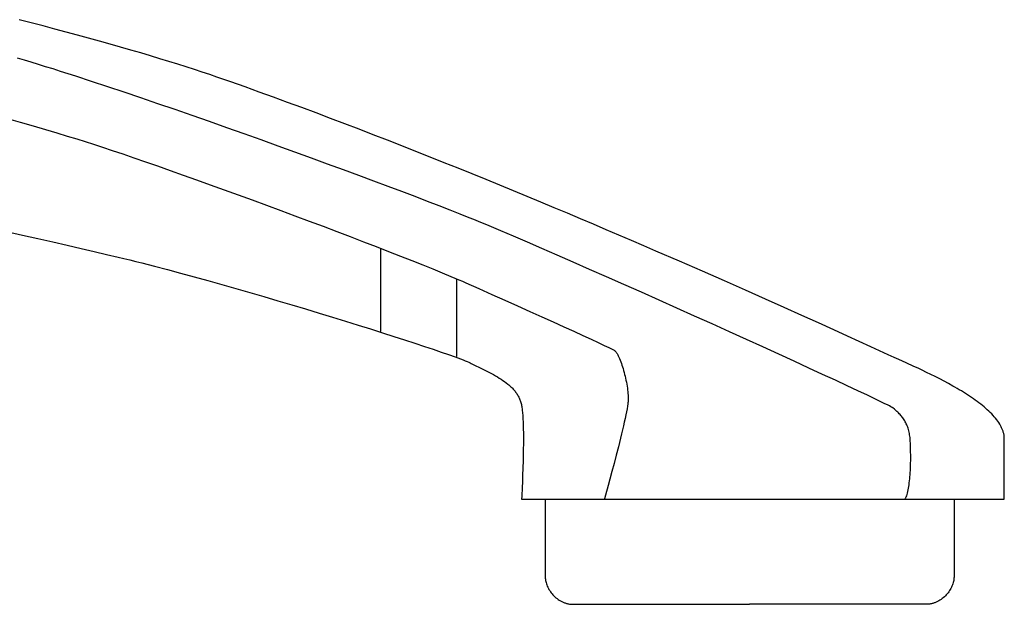
# Model space of a CAD drawing. Extents: x 20 to 1943, y 20 to 1875.
# Drawn here: x 474 to 585, y 1015 to 1080 of the extents above; entities that cross this region are included whole.
import ezdxf

# ---------------------------------------------------------------- set-up
doc = ezdxf.new("R2010")
doc.units = 0
doc.layers.get('0').update_dxf_attribs({"color": 3, "linetype": 'CONTINUOUS'})
doc.layers.add('CSLAYER3', color=3, linetype='CONTINUOUS')

# ---------------------------------------------------------------- blocks, each defined once
blk = doc.blocks.new('BLKF034')
at = {"layer": 'CSLAYER3', "color": 3, "linetype": 'CONTINUOUS'}
for p, q in [((475.374856, 1080.037055), (474.023085, 1080.388726)), ((476.70881, 1079.686622), (475.374856, 1080.037055)), ((478.023736, 1079.337726), (476.70881, 1079.686622)), ((479.318423, 1078.990667), (478.023736, 1079.337726)), ((480.591661, 1078.645745), (479.318423, 1078.990667)), ((481.842238, 1078.303259), (480.591661, 1078.645745)), ((483.068944, 1077.96351), (481.842238, 1078.303259)), ((484.270567, 1077.626797), (483.068944, 1077.96351)), ((485.445897, 1077.293421), (484.270567, 1077.626797)), ((486.593723, 1076.96368), (485.445897, 1077.293421)), ((474.606346, 1075.837082), (473.841697, 1076.067829)), ((487.712833, 1076.637875), (486.593723, 1076.96368)), ((488.802017, 1076.316306), (487.712833, 1076.637875)), ((489.860063, 1075.999272), (488.802017, 1076.316306)), ((490.885762, 1075.687074), (489.860063, 1075.999272)), ((475.388388, 1075.598295), (474.606346, 1075.837082)), ((476.187069, 1075.351765), (475.388388, 1075.598295)), ((477.001637, 1075.097784), (476.187069, 1075.351765)), ((477.831338, 1074.836649), (477.001637, 1075.097784)), ((478.675419, 1074.568654), (477.831338, 1074.836649)), ((491.877901, 1075.38001), (490.885762, 1075.687074)), ((492.83527, 1075.078382), (491.877901, 1075.38001)), ((493.756659, 1074.782489), (492.83527, 1075.078382)), ((479.533127, 1074.294093), (478.675419, 1074.568654)), ((480.403708, 1074.013262), (479.533127, 1074.294093)), ((482.180477, 1073.433967), (480.403708, 1074.013262)), ((494.640855, 1074.49263), (493.756659, 1074.782489)), ((495.486648, 1074.209105), (494.640855, 1074.49263)), ((496.292827, 1073.932215), (495.486648, 1074.209105)), ((497.874436, 1073.378461), (496.292827, 1073.932215)), ((483.9997, 1072.833127), (482.180477, 1073.433967)), ((485.85535, 1072.2131), (483.9997, 1072.833127)), ((499.462887, 1072.815687), (497.874436, 1073.378461)), ((501.057262, 1072.244416), (499.462887, 1072.815687)), ((487.741401, 1071.576244), (485.85535, 1072.2131)), ((489.651827, 1070.924918), (487.741401, 1071.576244)), ((502.656645, 1071.665172), (501.057262, 1072.244416)), ((504.260118, 1071.078477), (502.656645, 1071.665172)), ((491.580602, 1070.261479), (489.651827, 1070.924918)), ((505.866765, 1070.484857), (504.260118, 1071.078477)), ((507.475669, 1069.884833), (505.866765, 1070.484857)), ((472.570019, 1069.298424), (474.125768, 1068.851359)), ((493.521699, 1069.588285), (491.580602, 1070.261479)), ((495.469091, 1068.907695), (493.521699, 1069.588285)), ((509.085912, 1069.27893), (507.475669, 1069.884833)), ((474.125768, 1068.851359), (475.597042, 1068.424591)), ((475.597042, 1068.424591), (476.977122, 1068.020165)), ((497.416753, 1068.222066), (495.469091, 1068.907695)), ((499.358658, 1067.533758), (497.416753, 1068.222066)), ((510.696579, 1068.667672), (509.085912, 1069.27893)), ((512.306751, 1068.05158), (510.696579, 1068.667672)), ((476.977122, 1068.020165), (478.259285, 1067.640127)), ((478.259285, 1067.640127), (479.436811, 1067.286523)), ((479.436811, 1067.286523), (480.502978, 1066.961398)), ((501.28878, 1066.845127), (499.358658, 1067.533758)), ((513.915512, 1067.431181), (512.306751, 1068.05158)), ((515.521946, 1066.806995), (513.915512, 1067.431181)), ((480.502978, 1066.961398), (481.451066, 1066.666799)), ((481.451066, 1066.666799), (482.384033, 1066.369527)), ((482.384033, 1066.369527), (483.40508, 1066.036484)), ((483.40508, 1066.036484), (484.508024, 1065.669958)), ((503.201093, 1066.158532), (501.28878, 1066.845127)), ((505.089569, 1065.476331), (503.201093, 1066.158532)), ((517.125134, 1066.179548), (515.521946, 1066.806995)), ((518.72416, 1065.549363), (517.125134, 1066.179548)), ((484.508024, 1065.669958), (485.686683, 1065.272236)), ((485.686683, 1065.272236), (486.934877, 1064.845607)), ((506.948183, 1064.800883), (505.089569, 1065.476331)), ((520.318108, 1064.916963), (518.72416, 1065.549363)), ((521.90606, 1064.282871), (520.318108, 1064.916963)), ((486.934877, 1064.845607), (488.246423, 1064.392359)), ((488.246423, 1064.392359), (489.615139, 1063.91478)), ((489.615139, 1063.91478), (491.034846, 1063.415157)), ((508.770909, 1064.134545), (506.948183, 1064.800883)), ((510.55172, 1063.479676), (508.770909, 1064.134545)), ((523.487099, 1063.647612), (521.90606, 1064.282871)), ((491.034846, 1063.415157), (492.49936, 1062.895778)), ((492.49936, 1062.895778), (494.0025, 1062.358933)), ((512.28459, 1062.838633), (510.55172, 1063.479676)), ((513.963492, 1062.213774), (512.28459, 1062.838633)), ((525.060308, 1063.011708), (523.487099, 1063.647612)), ((526.624771, 1062.375684), (525.060308, 1063.011708)), ((494.0025, 1062.358933), (495.538085, 1061.806908)), ((495.538085, 1061.806908), (497.099933, 1061.241991)), ((515.582401, 1061.607459), (513.963492, 1062.213774)), ((517.135289, 1061.022045), (515.582401, 1061.607459)), ((528.17957, 1061.740062), (526.624771, 1062.375684)), ((529.723789, 1061.105367), (528.17957, 1061.740062)), ((497.099933, 1061.241991), (498.681862, 1060.666471)), ((498.681862, 1060.666471), (500.277692, 1060.082636)), ((518.61613, 1060.459889), (517.135289, 1061.022045)), ((520.018899, 1059.923351), (518.61613, 1060.459889)), ((531.25651, 1060.472122), (529.723789, 1061.105367)), ((532.776816, 1059.840849), (531.25651, 1060.472122)), ((500.277692, 1060.082636), (501.88124, 1059.492773)), ((501.88124, 1059.492773), (503.486324, 1058.899171)), ((521.337569, 1059.414788), (520.018899, 1059.923351)), ((522.566113, 1058.936558), (521.337569, 1059.414788)), ((534.283791, 1059.212074), (532.776816, 1059.840849)), ((503.486324, 1058.899171), (505.086764, 1058.304118)), ((505.086764, 1058.304118), (506.676377, 1057.709901)), ((523.698505, 1058.49102), (522.566113, 1058.936558)), ((524.728719, 1058.080531), (523.698505, 1058.49102)), ((535.776518, 1058.586319), (534.283791, 1059.212074)), ((537.25408, 1057.964107), (535.776518, 1058.586319)), ((506.676377, 1057.709901), (508.248983, 1057.118809)), ((508.248983, 1057.118809), (509.798399, 1056.533129)), ((525.23592, 1057.8756), (524.728719, 1058.080531)), ((525.779483, 1057.653407), (525.23592, 1057.8756)), ((526.970117, 1057.159776), (525.779483, 1057.653407)), ((528.28947, 1056.604729), (526.970117, 1057.159776)), ((538.715559, 1057.345963), (537.25408, 1057.964107)), ((540.16004, 1056.73241), (538.715559, 1057.345963)), ((472.587017, 1056.518171), (474.378629, 1056.120205)), ((474.378629, 1056.120205), (476.121028, 1055.730533)), ((509.798399, 1056.533129), (511.318444, 1055.955149)), ((529.726393, 1055.993355), (528.28947, 1056.604729)), ((531.269736, 1055.330742), (529.726393, 1055.993355)), ((541.586604, 1056.123971), (540.16004, 1056.73241)), ((542.994335, 1055.52117), (541.586604, 1056.123971)), ((476.121028, 1055.730533), (477.807424, 1055.350633)), ((477.807424, 1055.350633), (479.431025, 1054.981984)), ((479.431025, 1054.981984), (480.98504, 1054.626065)), ((511.318444, 1055.955149), (512.802936, 1055.387159)), ((512.802936, 1055.387159), (514.245694, 1054.831445)), ((532.908348, 1054.621982), (531.269736, 1055.330742)), ((544.382316, 1054.92453), (542.994335, 1055.52117)), ((545.74963, 1054.334575), (544.382316, 1054.92453)), ((480.98504, 1054.626065), (482.462678, 1054.284355)), ((482.462678, 1054.284355), (483.857148, 1053.958332)), ((483.857148, 1053.958332), (485.16166, 1053.649475)), ((514.245694, 1054.831445), (515.640536, 1054.290295)), ((514.758744, 1045.256299), (514.758744, 1054.667965)), ((515.640536, 1054.290295), (516.981281, 1053.765998)), ((516.981281, 1053.765998), (518.261747, 1053.260841)), ((534.631081, 1053.872163), (532.908348, 1054.621982)), ((536.426782, 1053.086374), (534.631081, 1053.872163)), ((548.418589, 1053.176814), (545.74963, 1054.334575)), ((485.16166, 1053.649475), (485.812727, 1053.492918)), ((485.812727, 1053.492918), (486.477642, 1053.330434)), ((486.477642, 1053.330434), (487.155688, 1053.162262)), ((487.155688, 1053.162262), (487.84615, 1052.988643)), ((487.84615, 1052.988643), (488.548315, 1052.809816)), ((488.548315, 1052.809816), (489.261466, 1052.626022)), ((518.261747, 1053.260841), (519.475753, 1052.777113)), ((519.475753, 1052.777113), (520.617116, 1052.317101)), ((538.284304, 1052.269706), (536.426782, 1053.086374)), ((550.993877, 1052.052075), (548.418589, 1053.176814)), ((489.261466, 1052.626022), (490.717869, 1052.24449)), ((490.717869, 1052.24449), (492.209639, 1051.845968)), ((492.209639, 1051.845968), (493.731056, 1051.432375)), ((520.617116, 1052.317101), (521.679656, 1051.883094)), ((521.679656, 1051.883094), (522.65719, 1051.477379)), ((540.192495, 1051.427248), (538.284304, 1052.269706)), ((553.468158, 1050.964545), (550.993877, 1052.052075)), ((493.731056, 1051.432375), (495.2764, 1051.005631)), ((495.2764, 1051.005631), (496.83995, 1050.567656)), ((496.83995, 1050.567656), (498.415987, 1050.120369)), ((522.65719, 1051.477379), (523.543538, 1051.102245)), ((523.312825, 1042.448989), (523.312825, 1051.145461)), ((523.543538, 1051.102245), (523.950585, 1050.926861)), ((523.950585, 1050.926861), (524.332517, 1050.759979)), ((524.332517, 1050.759979), (525.810221, 1050.107453)), ((542.140206, 1050.564089), (540.192495, 1051.427248)), ((544.116286, 1049.685318), (542.140206, 1050.564089)), ((555.834096, 1049.918413), (553.468158, 1050.964545)), ((498.415987, 1050.120369), (499.998791, 1049.665691)), ((499.998791, 1049.665691), (501.582641, 1049.205541)), ((525.810221, 1050.107453), (527.283199, 1049.453796)), ((527.283199, 1049.453796), (528.740084, 1048.804333)), ((546.109587, 1048.796026), (544.116286, 1049.685318)), ((558.084357, 1048.917867), (555.834096, 1049.918413)), ((501.582641, 1049.205541), (503.161817, 1048.741839)), ((503.161817, 1048.741839), (504.730601, 1048.276504)), ((504.730601, 1048.276504), (506.28327, 1047.811457)), ((528.740084, 1048.804333), (530.169508, 1048.164385)), ((548.108957, 1047.901302), (546.109587, 1048.796026)), ((560.211604, 1047.967094), (558.084357, 1048.917867)), ((506.28327, 1047.811457), (507.814106, 1047.348618)), ((507.814106, 1047.348618), (509.317388, 1046.889906)), ((530.169508, 1048.164385), (531.560104, 1047.539274)), ((531.560104, 1047.539274), (532.900503, 1046.934323)), ((550.103247, 1047.006235), (548.108957, 1047.901302)), ((562.208501, 1047.070284), (560.211604, 1047.967094)), ((509.317388, 1046.889906), (510.787396, 1046.43724)), ((510.787396, 1046.43724), (512.21841, 1045.992542)), ((512.21841, 1045.992542), (513.604711, 1045.55773)), ((532.900503, 1046.934323), (534.179337, 1046.354855)), ((534.179337, 1046.354855), (535.38524, 1045.80619)), ((552.081307, 1046.115915), (550.103247, 1047.006235)), ((554.031986, 1045.235432), (552.081307, 1046.115915)), ((564.067714, 1046.231623), (562.208501, 1047.070284)), ((565.781906, 1045.455301), (564.067714, 1046.231623)), ((513.604711, 1045.55773), (514.940577, 1045.134724)), ((514.940577, 1045.134724), (516.220289, 1044.725445)), ((535.38524, 1045.80619), (536.506842, 1045.293653)), ((536.506842, 1045.293653), (537.532777, 1044.822565)), ((555.944136, 1044.369874), (554.031986, 1045.235432)), ((567.343743, 1044.745505), (565.781906, 1045.455301)), ((516.220289, 1044.725445), (517.438127, 1044.331811)), ((517.438127, 1044.331811), (518.588371, 1043.955744)), ((518.588371, 1043.955744), (519.665301, 1043.599161)), ((537.532777, 1044.822565), (538.451677, 1044.398248)), ((538.451677, 1044.398248), (539.252173, 1044.026025)), ((539.252173, 1044.026025), (539.922898, 1043.711218)), ((557.806605, 1043.524331), (555.944136, 1044.369874)), ((569.981005, 1043.542243), (567.343743, 1044.745505)), ((519.665301, 1043.599161), (520.663196, 1043.263985)), ((520.663196, 1043.263985), (521.576337, 1042.952133)), ((521.576337, 1042.952133), (522.399004, 1042.665526)), ((522.399004, 1042.665526), (523.125476, 1042.406084)), ((539.922898, 1043.711218), (540.452484, 1043.45915)), ((540.452484, 1043.45915), (540.829564, 1043.275142)), ((540.829564, 1043.275142), (540.957361, 1043.210324)), ((540.957361, 1043.210324), (541.042769, 1043.164517)), ((541.042769, 1043.164517), (541.074827, 1043.144224)), ((541.074827, 1043.144224), (541.10727, 1043.119524)), ((541.10727, 1043.119524), (541.14007, 1043.090527)), ((541.14007, 1043.090527), (541.173196, 1043.057344)), ((541.173196, 1043.057344), (541.206618, 1043.020083)), ((541.206618, 1043.020083), (541.240306, 1042.978854)), ((541.240306, 1042.978854), (541.274231, 1042.933767)), ((541.274231, 1042.933767), (541.308363, 1042.884932)), ((541.308363, 1042.884932), (541.377126, 1042.776454)), ((541.377126, 1042.776454), (541.446359, 1042.654297)), ((559.608244, 1042.703893), (557.806605, 1043.524331)), ((561.337903, 1041.91365), (559.608244, 1042.703893)), ((571.920816, 1042.655343), (569.981005, 1043.542243)), ((523.125476, 1042.406084), (523.450851, 1042.28715)), ((523.450851, 1042.28715), (523.750033, 1042.175727)), ((523.750033, 1042.175727), (524.022306, 1042.072055)), ((524.022306, 1042.072055), (524.266956, 1041.976373)), ((524.266956, 1041.976373), (524.483266, 1041.888923)), ((524.483266, 1041.888923), (524.670524, 1041.809944)), ((524.670524, 1041.809944), (524.828012, 1041.739676)), ((524.828012, 1041.739676), (524.955017, 1041.678359)), ((524.955017, 1041.678359), (525.405729, 1041.452199)), ((541.446359, 1042.654297), (541.51582, 1042.519339)), ((541.51582, 1042.519339), (541.585273, 1042.372456)), ((541.585273, 1042.372456), (541.654478, 1042.214526)), ((541.654478, 1042.214526), (541.723196, 1042.046426)), ((541.723196, 1042.046426), (541.791189, 1041.869032)), ((541.791189, 1041.869032), (541.858217, 1041.683223)), ((541.858217, 1041.683223), (541.924043, 1041.489873)), ((562.984432, 1041.15869), (561.337903, 1041.91365)), ((572.610838, 1042.340999), (571.920816, 1042.655343)), ((573.104491, 1042.118309), (572.610838, 1042.340999)), ((573.92878, 1041.748492), (573.104491, 1042.118309)), ((574.818974, 1041.342395), (573.92878, 1041.748492)), ((525.405729, 1041.452199), (525.862916, 1041.226526)), ((525.862916, 1041.226526), (526.322428, 1040.999244)), ((526.322428, 1040.999244), (526.780117, 1040.768257)), ((526.780117, 1040.768257), (527.006982, 1040.65072)), ((527.006982, 1040.65072), (527.231834, 1040.531471)), ((527.231834, 1040.531471), (527.454156, 1040.410248)), ((541.924043, 1041.489873), (541.988427, 1041.289862)), ((541.988427, 1041.289862), (542.05113, 1041.084066)), ((542.05113, 1041.084066), (542.111913, 1040.873361)), ((542.111913, 1040.873361), (542.170539, 1040.658626)), ((542.170539, 1040.658626), (542.226767, 1040.440736)), ((564.536681, 1040.444104), (562.984432, 1041.15869)), ((575.28365, 1041.126496), (574.818974, 1041.342395)), ((575.75864, 1040.902434), (575.28365, 1041.126496)), ((576.241891, 1040.670512), (575.75864, 1040.902434)), ((576.731348, 1040.431031), (576.241891, 1040.670512)), ((527.454156, 1040.410248), (527.673429, 1040.286789)), ((527.673429, 1040.286789), (527.889134, 1040.160832)), ((527.889134, 1040.160832), (528.100753, 1040.032116)), ((528.100753, 1040.032116), (528.307767, 1039.900377)), ((528.307767, 1039.900377), (528.509657, 1039.765355)), ((528.509657, 1039.765355), (528.705905, 1039.626787)), ((528.705905, 1039.626787), (528.895993, 1039.484411)), ((528.895993, 1039.484411), (529.0794, 1039.337966)), ((529.0794, 1039.337966), (529.168437, 1039.263135)), ((542.226767, 1040.440736), (542.28036, 1040.22057)), ((542.28036, 1040.22057), (542.331078, 1039.999004)), ((542.331078, 1039.999004), (542.378683, 1039.776915)), ((542.378683, 1039.776915), (542.422936, 1039.55518)), ((542.422936, 1039.55518), (542.463598, 1039.334677)), ((565.9835, 1039.774981), (564.536681, 1040.444104)), ((567.313739, 1039.15641), (565.9835, 1039.774981)), ((577.224958, 1040.184293), (576.731348, 1040.431031)), ((577.720666, 1039.930602), (577.224958, 1040.184293)), ((578.216419, 1039.670259), (577.720666, 1039.930602)), ((578.710163, 1039.403568), (578.216419, 1039.670259)), ((579.199843, 1039.130829), (578.710163, 1039.403568)), ((529.168437, 1039.263135), (529.25561, 1039.187189)), ((529.25561, 1039.187189), (529.340854, 1039.110094)), ((529.340854, 1039.110094), (529.424103, 1039.031819)), ((529.424103, 1039.031819), (529.505294, 1038.952329)), ((529.505294, 1038.952329), (529.584361, 1038.871592)), ((529.584361, 1038.871592), (529.661239, 1038.789577)), ((529.661239, 1038.789577), (529.735864, 1038.706249)), ((529.735864, 1038.706249), (529.808171, 1038.621576)), ((529.808171, 1038.621576), (529.878095, 1038.535525)), ((529.878095, 1038.535525), (529.945571, 1038.448065)), ((529.945571, 1038.448065), (530.010535, 1038.359161)), ((530.010535, 1038.359161), (530.07292, 1038.268781)), ((530.07292, 1038.268781), (530.132664, 1038.176893)), ((542.463598, 1039.334677), (542.50043, 1039.116281)), ((542.50043, 1039.116281), (542.533194, 1038.900872)), ((542.533194, 1038.900872), (542.561651, 1038.689324)), ((542.561651, 1038.689324), (542.585561, 1038.482516)), ((542.585561, 1038.482516), (542.604687, 1038.281325)), ((542.604687, 1038.281325), (542.618789, 1038.086627)), ((568.516248, 1038.593481), (567.313739, 1039.15641)), ((569.579877, 1038.091283), (568.516248, 1038.593481)), ((579.442518, 1038.992287), (579.199843, 1039.130829)), ((579.683406, 1038.852346), (579.442518, 1038.992287)), ((579.922252, 1038.711045), (579.683406, 1038.852346)), ((580.158798, 1038.568421), (579.922252, 1038.711045)), ((580.392788, 1038.424512), (580.158798, 1038.568421)), ((580.623965, 1038.279356), (580.392788, 1038.424512)), ((580.852072, 1038.13299), (580.623965, 1038.279356)), ((530.132664, 1038.176893), (530.189701, 1038.083463)), ((530.189701, 1038.083463), (530.243965, 1037.988459)), ((530.243965, 1037.988459), (530.295393, 1037.891848)), ((530.295393, 1037.891848), (530.343919, 1037.793598)), ((530.343919, 1037.793598), (530.389479, 1037.693676)), ((530.389479, 1037.693676), (530.432007, 1037.592048)), ((530.432007, 1037.592048), (530.471439, 1037.488682)), ((530.471439, 1037.488682), (530.507711, 1037.383546)), ((530.507711, 1037.383546), (530.540756, 1037.276607)), ((530.540756, 1037.276607), (530.570511, 1037.167831)), ((530.570511, 1037.167831), (530.596911, 1037.057187)), ((542.589372, 1037.135131), (542.549731, 1036.868567)), ((542.604358, 1037.254246), (542.589372, 1037.135131)), ((542.615965, 1037.363399), (542.604358, 1037.254246)), ((542.624073, 1037.462201), (542.615965, 1037.363399)), ((542.618789, 1038.086627), (542.627628, 1037.8993)), ((542.628565, 1037.550265), (542.624073, 1037.462201)), ((542.627628, 1037.8993), (542.630967, 1037.72022)), ((542.630967, 1037.72022), (542.628565, 1037.550265)), ((570.493475, 1037.654906), (569.579877, 1038.091283)), ((571.245894, 1037.28944), (570.493475, 1037.654906)), ((571.558177, 1037.134888), (571.245894, 1037.28944)), ((571.825983, 1036.999973), (571.558177, 1037.134888)), ((581.076852, 1037.985454), (580.852072, 1038.13299)), ((581.29805, 1037.836783), (581.076852, 1037.985454)), ((581.515407, 1037.687016), (581.29805, 1037.836783)), ((581.728668, 1037.536191), (581.515407, 1037.687016)), ((581.937575, 1037.384346), (581.728668, 1037.536191)), ((582.141872, 1037.231518), (581.937575, 1037.384346)), ((582.341302, 1037.077746), (582.141872, 1037.231518)), ((530.596911, 1037.057187), (530.61989, 1036.944641)), ((530.61989, 1036.944641), (530.640463, 1036.82698)), ((530.640463, 1036.82698), (530.659741, 1036.701251)), ((530.659741, 1036.701251), (530.677753, 1036.567772)), ((530.677753, 1036.567772), (530.694532, 1036.426861)), ((530.694532, 1036.426861), (530.724513, 1036.12401)), ((530.724513, 1036.12401), (530.749933, 1035.795237)), ((542.435081, 1036.232966), (542.361959, 1035.870136)), ((542.497986, 1036.566811), (542.435081, 1036.232966)), ((542.549731, 1036.868567), (542.497986, 1036.566811)), ((572.047919, 1036.88533), (571.825983, 1036.999973)), ((572.222592, 1036.791596), (572.047919, 1036.88533)), ((572.348607, 1036.719406), (572.222592, 1036.791596)), ((572.392932, 1036.691589), (572.348607, 1036.719406)), ((572.424571, 1036.669397), (572.392932, 1036.691589)), ((572.622929, 1036.512517), (572.424571, 1036.669397)), ((572.719439, 1036.432296), (572.622929, 1036.512517)), ((572.814072, 1036.350713), (572.719439, 1036.432296)), ((572.906756, 1036.267638), (572.814072, 1036.350713)), ((572.997418, 1036.182939), (572.906756, 1036.267638)), ((573.085985, 1036.096486), (572.997418, 1036.182939)), ((573.172385, 1036.008147), (573.085985, 1036.096486)), ((582.535608, 1036.923066), (582.341302, 1037.077746)), ((582.724534, 1036.767517), (582.535608, 1036.923066)), ((582.907822, 1036.611137), (582.724534, 1036.767517)), ((583.085217, 1036.453963), (582.907822, 1036.611137)), ((583.256461, 1036.296034), (583.085217, 1036.453963)), ((583.421297, 1036.137386), (583.256461, 1036.296034)), ((583.57947, 1035.978058), (583.421297, 1036.137386)), ((530.749933, 1035.795237), (530.77104, 1035.443084)), ((530.77104, 1035.443084), (530.788083, 1035.070088)), ((530.788083, 1035.070088), (530.801311, 1034.678791)), ((542.18884, 1035.069939), (542.090731, 1034.638781)), ((542.279564, 1035.481426), (542.18884, 1035.069939)), ((542.361959, 1035.870136), (542.279564, 1035.481426)), ((573.256546, 1035.917792), (573.172385, 1036.008147)), ((573.338393, 1035.825289), (573.256546, 1035.917792)), ((573.417855, 1035.730509), (573.338393, 1035.825289)), ((573.49486, 1035.633318), (573.417855, 1035.730509)), ((573.569334, 1035.533588), (573.49486, 1035.633318)), ((573.641204, 1035.431186), (573.569334, 1035.533588)), ((573.710399, 1035.325982), (573.641204, 1035.431186)), ((573.776845, 1035.217845), (573.710399, 1035.325982)), ((573.840469, 1035.106644), (573.776845, 1035.217845)), ((573.9012, 1034.992248), (573.840469, 1035.106644)), ((573.958964, 1034.874526), (573.9012, 1034.992248)), ((583.730721, 1035.818088), (583.57947, 1035.978058)), ((583.874795, 1035.657513), (583.730721, 1035.818088)), ((584.011435, 1035.496371), (583.874795, 1035.657513)), ((584.140383, 1035.3347), (584.011435, 1035.496371)), ((584.261383, 1035.172538), (584.140383, 1035.3347)), ((584.374179, 1035.009922), (584.261383, 1035.172538)), ((584.478514, 1034.846891), (584.374179, 1035.009922)), ((530.801311, 1034.678791), (530.810973, 1034.271732)), ((530.810973, 1034.271732), (530.817318, 1033.85145)), ((530.817318, 1033.85145), (530.820594, 1033.420485)), ((541.98618, 1034.191054), (541.876132, 1033.729863)), ((542.090731, 1034.638781), (541.98618, 1034.191054)), ((574.013689, 1034.753347), (573.958964, 1034.874526)), ((574.065302, 1034.62858), (574.013689, 1034.753347)), ((574.113731, 1034.500094), (574.065302, 1034.62858)), ((574.158902, 1034.367758), (574.113731, 1034.500094)), ((574.200743, 1034.231442), (574.158902, 1034.367758)), ((574.239182, 1034.091014), (574.200743, 1034.231442)), ((574.274145, 1033.946343), (574.239182, 1034.091014)), ((574.305561, 1033.797298), (574.274145, 1033.946343)), ((574.333356, 1033.643749), (574.305561, 1033.797298)), ((584.57413, 1034.683481), (584.478514, 1034.846891)), ((584.618589, 1034.601647), (584.57413, 1034.683481)), ((584.660772, 1034.519732), (584.618589, 1034.601647)), ((584.700646, 1034.437742), (584.660772, 1034.519732)), ((584.738181, 1034.355681), (584.700646, 1034.437742)), ((584.773344, 1034.273553), (584.738181, 1034.355681)), ((584.806103, 1034.191364), (584.773344, 1034.273553)), ((584.836425, 1034.109119), (584.806103, 1034.191364)), ((584.864279, 1034.026822), (584.836425, 1034.109119)), ((584.889633, 1033.944477), (584.864279, 1034.026822)), ((584.912454, 1033.86209), (584.889633, 1033.944477)), ((584.932711, 1033.779665), (584.912454, 1033.86209)), ((530.82105, 1032.981377), (530.818935, 1032.536665)), ((530.820594, 1033.420485), (530.82105, 1032.981377)), ((541.761531, 1033.258312), (541.522441, 1032.296547)), ((541.876132, 1033.729863), (541.761531, 1033.258312)), ((574.357457, 1033.485564), (574.333356, 1033.643749)), ((574.377793, 1033.322613), (574.357457, 1033.485564)), ((574.39429, 1033.154765), (574.377793, 1033.322613)), ((574.406876, 1032.981887), (574.39429, 1033.154765)), ((574.426071, 1032.610883), (574.406876, 1032.981887)), ((584.95037, 1033.697207), (584.932711, 1033.779665)), ((584.965401, 1033.614721), (584.95037, 1033.697207)), ((584.977771, 1033.532211), (584.965401, 1033.614721)), ((584.987448, 1033.449682), (584.977771, 1033.532211)), ((584.9944, 1033.367139), (584.987448, 1033.449682)), ((584.998595, 1033.284586), (584.9944, 1033.367139)), ((585, 1033.202029), (584.998595, 1033.284586)), ((585, 1026.376863), (585, 1033.202029)), ((530.807988, 1031.640591), (530.789742, 1030.75258)), ((530.814498, 1032.08889), (530.807988, 1031.640591)), ((530.818935, 1032.536665), (530.814498, 1032.08889)), ((541.522441, 1032.296547), (541.276462, 1031.33059)), ((574.4407, 1032.203895), (574.426071, 1032.610883)), ((574.450184, 1031.767538), (574.4407, 1032.203895)), ((574.453939, 1031.308426), (574.450184, 1031.767538)), ((530.789742, 1030.75258), (530.766188, 1029.892948)), ((541.276462, 1031.33059), (541.031145, 1030.385274)), ((574.441938, 1030.348397), (574.451385, 1030.833174)), ((574.451385, 1030.833174), (574.453939, 1031.308426)), ((530.766188, 1029.892948), (530.739317, 1029.082015)), ((540.794039, 1029.485433), (540.572696, 1028.655898)), ((541.031145, 1030.385274), (540.794039, 1029.485433)), ((574.384355, 1029.138191), (574.400045, 1029.376726)), ((574.400045, 1029.376726), (574.413575, 1029.617842)), ((574.413575, 1029.617842), (574.425019, 1029.86071)), ((574.425019, 1029.86071), (574.441938, 1030.348397)), ((530.711119, 1028.340098), (530.683584, 1027.687514)), ((530.739317, 1029.082015), (530.711119, 1028.340098)), ((540.572696, 1028.655898), (540.374665, 1027.921503)), ((574.298551, 1028.226382), (574.323604, 1028.44633)), ((574.323604, 1028.44633), (574.346208, 1028.672166)), ((574.346208, 1028.672166), (574.366434, 1028.903062)), ((574.366434, 1028.903062), (574.384355, 1029.138191)), ((530.683584, 1027.687514), (530.638468, 1026.731616)), ((540.374665, 1027.921503), (540.078745, 1026.83746)), ((574.092708, 1027.076621), (574.133988, 1027.243884)), ((574.133988, 1027.243884), (574.172383, 1027.421994)), ((574.172383, 1027.421994), (574.207963, 1027.610127)), ((574.207963, 1027.610127), (574.240803, 1027.807453)), ((574.240803, 1027.807453), (574.270975, 1028.013147)), ((574.270975, 1028.013147), (574.298551, 1028.226382)), ((530.638468, 1026.731616), (530.61989, 1026.376863)), ((530.61989, 1026.376863), (585, 1026.376863)), ((533.281774, 1026.363171), (533.281774, 1017.598506)), ((540.078745, 1026.83746), (539.966681, 1026.431966)), ((573.840464, 1026.431966), (573.869277, 1026.480351)), ((573.869277, 1026.480351), (573.897267, 1026.532586)), ((573.897267, 1026.532586), (573.924446, 1026.588566)), ((573.924446, 1026.588566), (573.95082, 1026.648188)), ((573.95082, 1026.648188), (574.001196, 1026.777946)), ((574.001196, 1026.777946), (574.048468, 1026.921033)), ((574.048468, 1026.921033), (574.092708, 1027.076621)), ((579.335127, 1026.363171), (579.335127, 1017.598506)), ((533.281774, 1017.598506), (533.285488, 1017.480795)), ((533.285488, 1017.480795), (533.296546, 1017.360134)), ((533.296546, 1017.360134), (533.314824, 1017.236962)), ((533.314824, 1017.236962), (533.340198, 1017.111718)), ((579.302077, 1017.236962), (579.276703, 1017.111718)), ((579.320355, 1017.360134), (579.302077, 1017.236962)), ((579.331413, 1017.480795), (579.320355, 1017.360134)), ((579.335127, 1017.598506), (579.331413, 1017.480795)), ((533.340198, 1017.111718), (533.372542, 1016.98484)), ((533.372542, 1016.98484), (533.411733, 1016.856766)), ((533.411733, 1016.856766), (533.457646, 1016.727936)), ((533.457646, 1016.727936), (533.510157, 1016.598786)), ((533.510157, 1016.598786), (533.56914, 1016.469757)), ((533.56914, 1016.469757), (533.634472, 1016.341286)), ((533.634472, 1016.341286), (533.706028, 1016.213812)), ((533.706028, 1016.213812), (533.783683, 1016.087774)), ((533.783683, 1016.087774), (533.867314, 1015.963609)), ((578.833217, 1016.087774), (578.749587, 1015.963609)), ((578.910873, 1016.213812), (578.833217, 1016.087774)), ((578.982429, 1016.341286), (578.910873, 1016.213812)), ((579.047761, 1016.469757), (578.982429, 1016.341286)), ((579.106744, 1016.598786), (579.047761, 1016.469757)), ((579.159254, 1016.727936), (579.106744, 1016.598786)), ((579.205167, 1016.856766), (579.159254, 1016.727936)), ((579.244358, 1016.98484), (579.205167, 1016.856766)), ((579.276703, 1017.111718), (579.244358, 1016.98484)), ((533.867314, 1015.963609), (533.956794, 1015.841757)), ((533.956794, 1015.841757), (534.052001, 1015.722655)), ((534.052001, 1015.722655), (534.15281, 1015.606743)), ((534.15281, 1015.606743), (534.259095, 1015.494459)), ((534.259095, 1015.494459), (534.370733, 1015.386241)), ((534.370733, 1015.386241), (534.487599, 1015.282528)), ((534.487599, 1015.282528), (534.609568, 1015.183758)), ((534.609568, 1015.183758), (534.736516, 1015.09037)), ((534.736516, 1015.09037), (534.868319, 1015.002802)), ((534.868319, 1015.002802), (535.004852, 1014.921493)), ((577.748582, 1015.002802), (577.612049, 1014.921493)), ((577.880385, 1015.09037), (577.748582, 1015.002802)), ((578.007333, 1015.183758), (577.880385, 1015.09037)), ((578.129302, 1015.282528), (578.007333, 1015.183758)), ((578.246168, 1015.386241), (578.129302, 1015.282528)), ((578.357806, 1015.494459), (578.246168, 1015.386241)), ((578.464091, 1015.606743), (578.357806, 1015.494459)), ((578.564899, 1015.722655), (578.464091, 1015.606743)), ((578.660106, 1015.841757), (578.564899, 1015.722655)), ((578.749587, 1015.963609), (578.660106, 1015.841757)), ((535.004852, 1014.921493), (535.074853, 1014.883322)), ((535.074853, 1014.883322), (535.14599, 1014.846881)), ((535.14599, 1014.846881), (535.218248, 1014.812224)), ((535.218248, 1014.812224), (535.29161, 1014.779405)), ((535.29161, 1014.779405), (535.366061, 1014.74848)), ((535.366061, 1014.74848), (535.441586, 1014.719503)), ((535.441586, 1014.719503), (535.518168, 1014.692529)), ((535.518168, 1014.692529), (535.595793, 1014.667614)), ((535.595793, 1014.667614), (535.674446, 1014.644811)), ((535.674446, 1014.644811), (535.754109, 1014.624175)), ((535.754109, 1014.624175), (535.834768, 1014.605762)), ((535.834768, 1014.605762), (535.916407, 1014.589627)), ((535.916407, 1014.589627), (535.999011, 1014.575823)), ((535.999011, 1014.575823), (536.082564, 1014.564406)), ((536.082564, 1014.564406), (536.167051, 1014.555431)), ((536.167051, 1014.555431), (536.252455, 1014.548953)), ((536.252455, 1014.548953), (536.338762, 1014.545025)), ((536.338762, 1014.545025), (536.425956, 1014.543704)), ((536.425956, 1014.543704), (556.30845, 1014.543704)), ((576.190945, 1014.543704), (556.30845, 1014.543704)), ((576.278138, 1014.545025), (576.190945, 1014.543704)), ((576.364445, 1014.548953), (576.278138, 1014.545025)), ((576.44985, 1014.555431), (576.364445, 1014.548953)), ((576.534336, 1014.564406), (576.44985, 1014.555431)), ((576.617889, 1014.575823), (576.534336, 1014.564406)), ((576.700493, 1014.589627), (576.617889, 1014.575823)), ((576.782133, 1014.605762), (576.700493, 1014.589627)), ((576.862792, 1014.624175), (576.782133, 1014.605762)), ((576.942455, 1014.644811), (576.862792, 1014.624175)), ((577.021107, 1014.667614), (576.942455, 1014.644811)), ((577.098732, 1014.692529), (577.021107, 1014.667614)), ((577.175315, 1014.719503), (577.098732, 1014.692529)), ((577.25084, 1014.74848), (577.175315, 1014.719503)), ((577.325291, 1014.779405), (577.25084, 1014.74848)), ((577.398653, 1014.812224), (577.325291, 1014.779405)), ((577.470911, 1014.846881), (577.398653, 1014.812224)), ((577.542048, 1014.883322), (577.470911, 1014.846881)), ((577.612049, 1014.921493), (577.542048, 1014.883322))]:
    blk.add_line(p, q, dxfattribs=at)

msp = doc.modelspace()

# ---------------------------------------------------------------- block references
msp.add_blockref('BLKF034', (0, 0))

doc.saveas('drawing.dxf')
